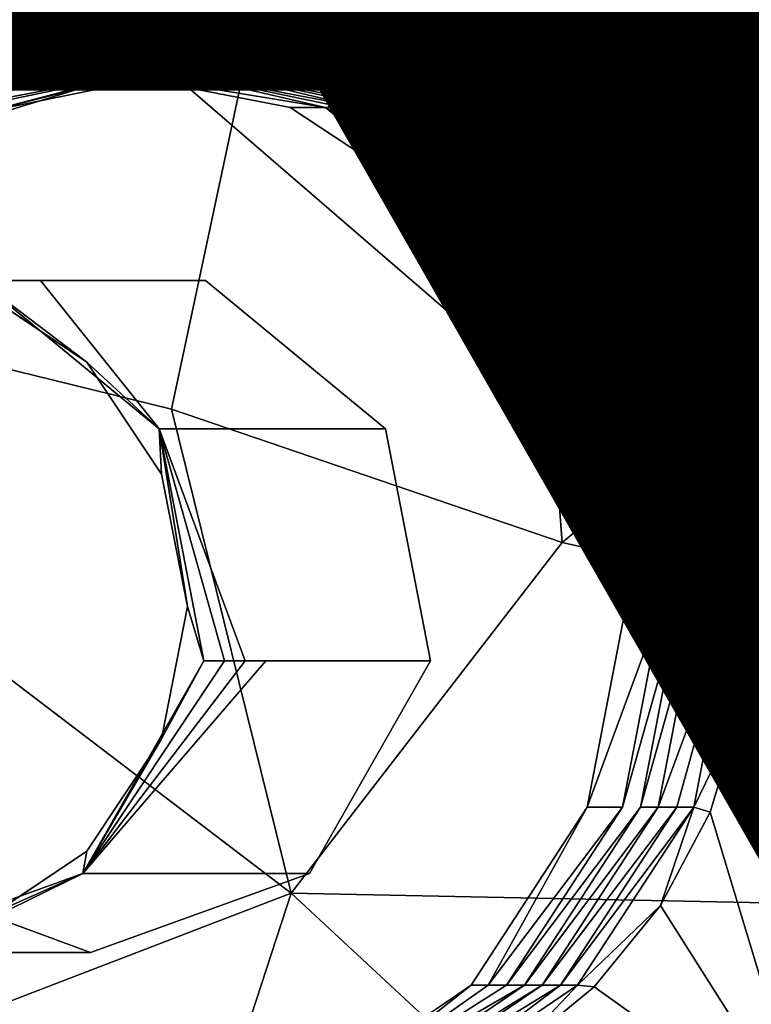
# Model space of a CAD drawing. Units: inches. Extents: x -15.2 to 13.7, y -15 to 15.
# Drawn here: x -2 to -1.6, y 3.7 to 4.2 of the extents above; entities that cross this region are included whole.
import ezdxf

# ---------------------------------------------------------------- set-up
doc = ezdxf.new("R2010")
doc.units = ezdxf.units.IN
doc.header["$MEASUREMENT"] = 0
for name, color, linetype in [('SEAT-BASESUPPORT', 5, 'Continuous'), ('SEAT-FABRIC', 5, 'Continuous'), ('SEAT-PROD_NO', 7, 'Continuous')]:
    doc.layers.add(name, color=color, linetype=linetype)
doc.styles.get("Standard").update_dxf_attribs({"font": 'arial.ttf'})

msp = doc.modelspace()

# ---------------------------------------------------------------- linework, layer by layer
at = {"layer": 'SEAT-BASESUPPORT'}
for points, invisible_edges in [([(-1.91595, 6.64426, 8.78195), (-1.83754, 6.65315, 8.78929), (-1.85331, 4.18295, 8.78782)], 14), ([(-1.75916, 5.65216, 8.79663), (-1.85331, 4.18295, 8.78782), (-1.83754, 6.65315, 8.78929)], 15), ([(-1.99436, 6.63536, 8.77461), (-1.91595, 6.64426, 8.78195), (-1.85331, 4.18295, 8.78782)], 14), ([(-1.85331, 4.18295, 8.78782), (-1.99435, 5.65216, 8.77461), (-1.99436, 6.63536, 8.77461)], 15), ([(-1.99435, 4.62449, 8.77461), (-2.01186, 4.16724, 8.77297), (-2.07274, 5.65216, 8.76726)], 15), ([(-1.85331, 4.18295, 8.78782), (-1.99435, 4.62449, 8.77461), (-1.99435, 5.65216, 8.77461)], 15), ([(-1.68076, 4.62449, 8.80398), (-1.85331, 4.18295, 8.78782), (-1.75916, 5.65216, 8.79663)], 15), ([(-1.73025, 4.25558, 10.85235), (-1.79296, 4.67734, 10.84648), (-2.02999, 4.07633, 10.82428)], 15), ([(-1.79296, 4.67734, 10.84648), (-1.98112, 4.35291, 10.82886), (-2.02999, 4.07633, 10.82428)], 15), ([(-1.60236, 4.67454, 8.81132), (-1.67872, 4.06585, 8.80417), (-1.68076, 4.62449, 8.80398)], 2), ([(-1.60236, 4.67454, 8.81132), (-1.60236, 3.63903, 8.81132), (-1.63242, 3.9128, 8.8085)], 1), ([(-2.01186, 4.16724, 8.77297), (-1.99435, 4.62449, 8.77461), (-1.96037, 4.18294, 8.77779)], 3), ([(-1.99435, 4.62449, 8.77461), (-1.85331, 4.18295, 8.78782), (-1.90682, 4.18824, 8.7828)], 13), ([(-1.90682, 4.18824, 8.7828), (-1.96037, 4.18294, 8.77779), (-1.99435, 4.62449, 8.77461)], 14), ([(-1.85331, 4.18295, 8.78782), (-1.68076, 4.62449, 8.80398), (-1.80185, 4.16728, 8.79263)], 3), ([(-1.75443, 4.14183, 8.79708), (-1.80185, 4.16728, 8.79263), (-1.68076, 4.62449, 8.80398)], 14), ([(-1.71285, 4.10759, 8.80097), (-1.75443, 4.14183, 8.79708), (-1.68076, 4.62449, 8.80398)], 14), ([(-1.67872, 4.06585, 8.80417), (-1.71285, 4.10759, 8.80097), (-1.68076, 4.62449, 8.80398)], 14), ([(-1.98112, 4.35291, 10.82886), (-2.10655, 4.45024, 10.81711), (-2.10655, 4.15826, 10.81711)], 15), ([(-2.02999, 4.07633, 10.82428), (-1.98112, 4.35291, 10.82886), (-2.10655, 4.15826, 10.81711)], 15), ([(-1.60481, 3.9636, 10.8641), (-1.60481, 4.28803, 10.8641), (-1.73025, 4.25558, 10.85235)], 15), ([(-1.73025, 4.25558, 10.85235), (-2.02999, 4.07633, 10.82428), (-1.85568, 4.02848, 10.8406)], 15), ([(-1.73025, 4.25558, 10.85235), (-1.85568, 3.89871, 10.8406), (-1.85568, 3.76894, 10.8406)], 15), ([(-1.73025, 3.60673, 10.85235), (-1.73025, 4.25558, 10.85235), (-1.85568, 3.76894, 10.8406)], 15), ([(-1.73025, 4.25558, 10.85235), (-1.85568, 4.02848, 10.8406), (-1.85568, 3.89871, 10.8406)], 15), ([(-1.60481, 3.9636, 10.8641), (-1.73025, 4.25558, 10.85235), (-1.73025, 3.60673, 10.85235)], 15), ([(-2.07821, 4.16626, 9.45612), (-1.97084, 4.18824, 9.46618), (-2.02998, 4.07956, 9.46064)], 14), ([(-1.93634, 4.18824, 9.09805), (-1.97084, 4.18824, 9.46618), (-2.05083, 4.16626, 9.1639)], 1), ([(-1.912, 4.07967, 9.47169), (-2.02998, 4.07956, 9.46064), (-1.97084, 4.18824, 9.46618)], 14), ([(-1.85036, 4.16835, 9.28236), (-1.97084, 4.18824, 9.46618), (-1.93634, 4.18824, 9.09805)], 2), ([(-1.97084, 4.18824, 9.46618), (-1.86849, 4.16835, 9.47577), (-1.912, 4.07967, 9.47169)], 14), ([(-1.86849, 4.16835, 9.47577), (-1.77781, 4.10851, 9.48426), (-1.912, 4.07967, 9.47169)], 14), ([(-1.75043, 4.10851, 9.19205), (-1.75968, 4.10851, 9.29085), (-1.8411, 4.16835, 9.18355)], 1), ([(-1.74138, 4.10851, 9.09553), (-1.75043, 4.10851, 9.19205), (-1.83206, 4.16835, 9.08704)], 1), ([(-1.73192, 4.10851, 8.99451), (-1.74138, 4.10851, 9.09553), (-1.8226, 4.16835, 8.98601)], 1), ([(-1.81958, 4.0038, 9.48035), (-1.912, 4.07967, 9.47169), (-1.77781, 4.10851, 9.48426)], 14), ([(-1.77781, 4.10851, 9.48426), (-1.71833, 4.02049, 9.48984), (-1.81958, 4.0038, 9.48035)], 14), ([(-1.70021, 4.02049, 9.29642), (-1.75968, 4.10851, 9.29085), (-1.75043, 4.10851, 9.19205)], 2), ([(-1.69095, 4.02049, 9.19762), (-1.75043, 4.10851, 9.19205), (-1.74138, 4.10851, 9.09553)], 2), ([(-1.68191, 4.02049, 9.10111), (-1.69095, 4.02049, 9.19762), (-1.74138, 4.10851, 9.09553)], 1), ([(-1.68191, 4.02049, 9.10111), (-1.74138, 4.10851, 9.09553), (-1.73192, 4.10851, 8.99451)], 2), ([(-2.11442, 4.07956, 10.36183), (-1.99644, 4.07967, 10.37288), (-2.02811, 4.07967, 10.71083)], 1), ([(-2.11442, 4.07956, 10.36183), (-2.10387, 4.07956, 10.24918), (-1.99644, 4.07967, 10.37288)], 14), ([(-2.10387, 4.07956, 10.24918), (-1.98589, 4.07967, 10.26023), (-1.99644, 4.07967, 10.37288)], 13), ([(-2.10387, 4.07956, 10.24918), (-2.09331, 4.07956, 10.13653), (-1.98589, 4.07967, 10.26023)], 14), ([(-2.09331, 4.07956, 10.13653), (-1.97533, 4.07967, 10.14758), (-1.98589, 4.07967, 10.26023)], 13), ([(-2.09331, 4.07956, 10.13653), (-2.08276, 4.07956, 10.02388), (-1.97533, 4.07967, 10.14758)], 14), ([(-2.08276, 4.07956, 10.02388), (-2.07171, 4.07956, 9.90592), (-1.96478, 4.07967, 10.03493)], 14), ([(-2.08276, 4.07956, 10.02388), (-1.96478, 4.07967, 10.03493), (-1.97533, 4.07967, 10.14758)], 13), ([(-2.07171, 4.07956, 9.90592), (-2.02998, 4.07956, 9.46064), (-1.94367, 4.07967, 9.80964)], 14), ([(-2.07171, 4.07956, 9.90592), (-1.94367, 4.07967, 9.80964), (-1.95422, 4.07967, 9.92229)], 13), ([(-2.07171, 4.07956, 9.90592), (-1.95422, 4.07967, 9.92229), (-1.96478, 4.07967, 10.03493)], 13), ([(-1.85568, 4.02848, 10.8406), (-2.02999, 4.07633, 10.82428), (-1.97277, 4.03792, 10.82964)], 13), ([(-2.02998, 4.07956, 9.46064), (-1.93311, 4.07967, 9.69699), (-1.94367, 4.07967, 9.80964)], 13), ([(-2.02998, 4.07956, 9.46064), (-1.92256, 4.07967, 9.58434), (-1.93311, 4.07967, 9.69699)], 13), ([(-1.912, 4.07967, 9.47169), (-1.92256, 4.07967, 9.58434), (-2.02998, 4.07956, 9.46064)], 2), ([(-1.99644, 4.07967, 10.37288), (-1.98589, 4.07967, 10.26023), (-1.90402, 4.0038, 10.38154)], 14), ([(-1.99644, 4.07967, 10.37288), (-1.90402, 4.0038, 10.38154), (-1.93569, 4.0038, 10.71949)], 1), ([(-1.98589, 4.07967, 10.26023), (-1.89347, 4.0038, 10.26889), (-1.90402, 4.0038, 10.38154)], 13), ([(-1.98589, 4.07967, 10.26023), (-1.97533, 4.07967, 10.14758), (-1.89347, 4.0038, 10.26889)], 14), ([(-1.97533, 4.07967, 10.14758), (-1.88291, 4.0038, 10.15624), (-1.89347, 4.0038, 10.26889)], 13), ([(-1.97533, 4.07967, 10.14758), (-1.96478, 4.07967, 10.03493), (-1.88291, 4.0038, 10.15624)], 14), ([(-1.96478, 4.07967, 10.03493), (-1.87236, 4.0038, 10.04359), (-1.88291, 4.0038, 10.15624)], 13), ([(-1.96478, 4.07967, 10.03493), (-1.95422, 4.07967, 9.92229), (-1.87236, 4.0038, 10.04359)], 14), ([(-1.95422, 4.07967, 9.92229), (-1.8618, 4.0038, 9.93095), (-1.87236, 4.0038, 10.04359)], 13), ([(-1.95422, 4.07967, 9.92229), (-1.94367, 4.07967, 9.80964), (-1.8618, 4.0038, 9.93095)], 14), ([(-1.94367, 4.07967, 9.80964), (-1.93311, 4.07967, 9.69699), (-1.85125, 4.0038, 9.8183)], 14), ([(-1.94367, 4.07967, 9.80964), (-1.85125, 4.0038, 9.8183), (-1.8618, 4.0038, 9.93095)], 13), ([(-1.93311, 4.07967, 9.69699), (-1.84069, 4.0038, 9.70565), (-1.85125, 4.0038, 9.8183)], 13), ([(-1.93311, 4.07967, 9.69699), (-1.92256, 4.07967, 9.58434), (-1.84069, 4.0038, 9.70565)], 14), ([(-1.81958, 4.0038, 9.48035), (-1.92256, 4.07967, 9.58434), (-1.912, 4.07967, 9.47169)], 1), ([(-1.92256, 4.07967, 9.58434), (-1.83014, 4.0038, 9.593), (-1.84069, 4.0038, 9.70565)], 13), ([(-1.92256, 4.07967, 9.58434), (-1.81958, 4.0038, 9.48035), (-1.83014, 4.0038, 9.593)], 13), ([(-1.97277, 4.03792, 10.82964), (-1.93453, 3.98044, 10.83322), (-1.85568, 4.02848, 10.8406)], 14), ([(-1.85568, 3.89871, 10.8406), (-1.85568, 4.02848, 10.8406), (-1.93453, 3.98044, 10.83322)], 15), ([(-1.71833, 4.02049, 9.48984), (-1.69645, 3.91265, 9.49189), (-1.81958, 4.0038, 9.48035)], 14), ([(-1.66907, 3.91265, 9.19967), (-1.69095, 4.02049, 9.19762), (-1.68191, 4.02049, 9.10111)], 2), ([(-1.66002, 3.91265, 9.10316), (-1.66907, 3.91265, 9.19967), (-1.68191, 4.02049, 9.10111)], 1), ([(-1.93569, 4.0038, 10.71949), (-1.90402, 4.0038, 10.38154), (-1.89162, 3.8849, 10.49634)], 2), ([(-1.90402, 4.0038, 10.38154), (-1.88106, 3.8849, 10.38369), (-1.89162, 3.8849, 10.49634)], 13), ([(-1.90402, 4.0038, 10.38154), (-1.89347, 4.0038, 10.26889), (-1.88106, 3.8849, 10.38369)], 14), ([(-1.89347, 4.0038, 10.26889), (-1.88291, 4.0038, 10.15624), (-1.87051, 3.8849, 10.27104)], 14), ([(-1.89347, 4.0038, 10.26889), (-1.87051, 3.8849, 10.27104), (-1.88106, 3.8849, 10.38369)], 13), ([(-1.88291, 4.0038, 10.15624), (-1.87236, 4.0038, 10.04359), (-1.85995, 3.8849, 10.15839)], 14), ([(-1.88291, 4.0038, 10.15624), (-1.85995, 3.8849, 10.15839), (-1.87051, 3.8849, 10.27104)], 13), ([(-1.87236, 4.0038, 10.04359), (-1.8618, 4.0038, 9.93095), (-1.8494, 3.8849, 10.04575)], 14), ([(-1.87236, 4.0038, 10.04359), (-1.8494, 3.8849, 10.04575), (-1.85995, 3.8849, 10.15839)], 13), ([(-1.8618, 4.0038, 9.93095), (-1.83884, 3.8849, 9.9331), (-1.8494, 3.8849, 10.04575)], 13), ([(-1.8618, 4.0038, 9.93095), (-1.85125, 4.0038, 9.8183), (-1.83884, 3.8849, 9.9331)], 14), ([(-1.85125, 4.0038, 9.8183), (-1.84069, 4.0038, 9.70565), (-1.82829, 3.8849, 9.82045)], 14), ([(-1.85125, 4.0038, 9.8183), (-1.82829, 3.8849, 9.82045), (-1.83884, 3.8849, 9.9331)], 13), ([(-1.84069, 4.0038, 9.70565), (-1.81773, 3.8849, 9.7078), (-1.82829, 3.8849, 9.82045)], 13), ([(-1.84069, 4.0038, 9.70565), (-1.83014, 4.0038, 9.593), (-1.81773, 3.8849, 9.7078)], 14), ([(-1.83014, 4.0038, 9.593), (-1.80718, 3.8849, 9.59515), (-1.81773, 3.8849, 9.7078)], 13), ([(-1.83014, 4.0038, 9.593), (-1.81958, 4.0038, 9.48035), (-1.80718, 3.8849, 9.59515)], 14), ([(-1.79662, 3.8849, 9.4825), (-1.81958, 4.0038, 9.48035), (-1.69645, 3.91265, 9.49189)], 14), ([(-1.79662, 3.8849, 9.4825), (-1.80718, 3.8849, 9.59515), (-1.81958, 4.0038, 9.48035)], 2), ([(-1.93453, 3.98044, 10.83322), (-1.9211, 3.91264, 10.83448), (-1.85568, 3.89871, 10.8406)], 14), ([(-1.60481, 3.63917, 10.8641), (-1.60481, 3.9636, 10.8641), (-1.73025, 3.60673, 10.85235)], 15), ([(-1.9211, 3.91264, 10.83448), (-1.93451, 3.84489, 10.83322), (-1.85568, 3.89871, 10.8406)], 14), ([(-1.69645, 3.91265, 9.49189), (-1.71625, 3.80985, 9.49003), (-1.79662, 3.8849, 9.4825)], 14), ([(-1.68887, 3.80985, 9.19781), (-1.69813, 3.80985, 9.29662), (-1.66907, 3.91265, 9.19967)], 1), ([(-1.68887, 3.80985, 9.19781), (-1.66907, 3.91265, 9.19967), (-1.66002, 3.91265, 9.10316)], 2), ([(-1.85568, 3.76894, 10.8406), (-1.85568, 3.89871, 10.8406), (-1.93451, 3.84489, 10.83322)], 15), ([(-1.88106, 3.8849, 10.38369), (-1.93604, 3.7759, 10.3022), (-1.9748, 3.7759, 10.71582)], 1), ([(-1.85995, 3.8849, 10.15839), (-1.92202, 3.7759, 10.15258), (-1.93604, 3.7759, 10.3022)], 13), ([(-1.87051, 3.8849, 10.27104), (-1.85995, 3.8849, 10.15839), (-1.93604, 3.7759, 10.3022)], 14), ([(-1.88106, 3.8849, 10.38369), (-1.87051, 3.8849, 10.27104), (-1.93604, 3.7759, 10.3022)], 14), ([(-1.8494, 3.8849, 10.04575), (-1.91147, 3.7759, 10.03993), (-1.92202, 3.7759, 10.15258)], 13), ([(-1.85995, 3.8849, 10.15839), (-1.8494, 3.8849, 10.04575), (-1.92202, 3.7759, 10.15258)], 14), ([(-1.8494, 3.8849, 10.04575), (-1.83884, 3.8849, 9.9331), (-1.91147, 3.7759, 10.03993)], 14), ([(-1.83884, 3.8849, 9.9331), (-1.90091, 3.7759, 9.92728), (-1.91147, 3.7759, 10.03993)], 13), ([(-1.82829, 3.8849, 9.82045), (-1.89036, 3.7759, 9.81463), (-1.90091, 3.7759, 9.92728)], 13), ([(-1.83884, 3.8849, 9.9331), (-1.82829, 3.8849, 9.82045), (-1.90091, 3.7759, 9.92728)], 14), ([(-1.81773, 3.8849, 9.7078), (-1.8798, 3.7759, 9.70198), (-1.89036, 3.7759, 9.81463)], 13), ([(-1.82829, 3.8849, 9.82045), (-1.81773, 3.8849, 9.7078), (-1.89036, 3.7759, 9.81463)], 14), ([(-1.81773, 3.8849, 9.7078), (-1.80718, 3.8849, 9.59515), (-1.8798, 3.7759, 9.70198)], 14), ([(-1.80718, 3.8849, 9.59515), (-1.86925, 3.7759, 9.58933), (-1.8798, 3.7759, 9.70198)], 13), ([(-1.80718, 3.8849, 9.59515), (-1.79662, 3.8849, 9.4825), (-1.86925, 3.7759, 9.58933)], 14), ([(-1.85869, 3.7759, 9.47669), (-1.86925, 3.7759, 9.58933), (-1.79662, 3.8849, 9.4825)], 2), ([(-1.85869, 3.7759, 9.47669), (-1.79662, 3.8849, 9.4825), (-1.77583, 3.71877, 9.48445)], 14), ([(-1.71625, 3.80985, 9.49003), (-1.77583, 3.71877, 9.48445), (-1.79662, 3.8849, 9.4825)], 14), ([(-1.93451, 3.84489, 10.83322), (-1.97269, 3.78745, 10.82964), (-1.85568, 3.76894, 10.8406)], 14), ([(-1.7577, 3.71877, 9.29104), (-1.69813, 3.80985, 9.29662), (-1.68887, 3.80985, 9.19781)], 2), ([(-1.97269, 3.78745, 10.82964), (-2.02995, 3.74899, 10.82428), (-1.9804, 3.59421, 10.82892)], 14), ([(-1.85568, 3.76894, 10.8406), (-1.97269, 3.78745, 10.82964), (-1.9804, 3.59421, 10.82892)], 15), ([(-2.0025, 3.73548, 9.80412), (-2.11594, 3.77698, 9.7935), (-2.12649, 3.77698, 9.90614)], 13), ([(-2.01306, 3.73548, 9.91677), (-2.0025, 3.73548, 9.80412), (-2.12649, 3.77698, 9.90614)], 14), ([(-2.0025, 3.73548, 9.80412), (-1.99195, 3.73548, 9.69148), (-2.11594, 3.77698, 9.7935)], 14), ([(-1.99195, 3.73548, 9.69148), (-2.10538, 3.77698, 9.68085), (-2.11594, 3.77698, 9.7935)], 13), ([(-1.97084, 3.73548, 9.46618), (-2.09483, 3.77698, 9.5682), (-2.10538, 3.77698, 9.68085)], 13), ([(-1.99195, 3.73548, 9.69148), (-1.97084, 3.73548, 9.46618), (-2.10538, 3.77698, 9.68085)], 14), ([(-1.97084, 3.73548, 9.46618), (-2.08427, 3.77698, 9.45555), (-2.09483, 3.77698, 9.5682)], 12), ([(-2.08427, 3.77698, 9.45555), (-1.97084, 3.73548, 9.46618), (-2.07319, 3.65695, 9.45659)], 14), ([(-1.9748, 3.7759, 10.71582), (-1.93604, 3.7759, 10.3022), (-2.06583, 3.73548, 10.48002)], 2), ([(-1.93604, 3.7759, 10.3022), (-2.05528, 3.73548, 10.36737), (-2.06583, 3.73548, 10.48002)], 13), ([(-1.93604, 3.7759, 10.3022), (-2.04472, 3.73548, 10.25472), (-2.05528, 3.73548, 10.36737)], 13), ([(-1.93604, 3.7759, 10.3022), (-1.92202, 3.7759, 10.15258), (-2.04472, 3.73548, 10.25472)], 14), ([(-1.92202, 3.7759, 10.15258), (-2.03417, 3.73548, 10.14207), (-2.04472, 3.73548, 10.25472)], 13), ([(-1.91147, 3.7759, 10.03993), (-2.02361, 3.73548, 10.02942), (-2.03417, 3.73548, 10.14207)], 13), ([(-1.92202, 3.7759, 10.15258), (-1.91147, 3.7759, 10.03993), (-2.03417, 3.73548, 10.14207)], 14), ([(-1.90091, 3.7759, 9.92728), (-2.01306, 3.73548, 9.91677), (-2.02361, 3.73548, 10.02942)], 13), ([(-1.91147, 3.7759, 10.03993), (-1.90091, 3.7759, 9.92728), (-2.02361, 3.73548, 10.02942)], 14), ([(-1.90091, 3.7759, 9.92728), (-1.89036, 3.7759, 9.81463), (-2.01306, 3.73548, 9.91677)], 14), ([(-1.89036, 3.7759, 9.81463), (-2.0025, 3.73548, 9.80412), (-2.01306, 3.73548, 9.91677)], 13), ([(-1.89036, 3.7759, 9.81463), (-1.8798, 3.7759, 9.70198), (-2.0025, 3.73548, 9.80412)], 14), ([(-1.8798, 3.7759, 9.70198), (-1.99195, 3.73548, 9.69148), (-2.0025, 3.73548, 9.80412)], 13), ([(-1.8798, 3.7759, 9.70198), (-1.86925, 3.7759, 9.58933), (-1.99195, 3.73548, 9.69148)], 14), ([(-1.86925, 3.7759, 9.58933), (-1.97084, 3.73548, 9.46618), (-1.99195, 3.73548, 9.69148)], 13), ([(-1.97084, 3.73548, 9.46618), (-1.85869, 3.7759, 9.47669), (-1.86346, 3.65903, 9.47624)], 14), ([(-1.86925, 3.7759, 9.58933), (-1.85869, 3.7759, 9.47669), (-1.97084, 3.73548, 9.46618)], 12), ([(-1.77583, 3.71877, 9.48445), (-1.86346, 3.65903, 9.47624), (-1.85869, 3.7759, 9.47669)], 14), ([(-1.73025, 3.60673, 10.85235), (-1.85568, 3.76894, 10.8406), (-1.9804, 3.59421, 10.82892)], 15), ([(-2.10655, 3.64155, 10.81711), (-1.9804, 3.59421, 10.82892), (-2.02995, 3.74899, 10.82428)], 15), ([(-1.97084, 3.63706, 9.46618), (-2.07319, 3.65695, 9.45659), (-1.97084, 3.73548, 9.46618)], 14), ([(-1.86346, 3.65903, 9.47624), (-1.97084, 3.63706, 9.46618), (-1.97084, 3.73548, 9.46618)], 14)]:
    msp.add_3dface(points, dxfattribs=dict(at, invisible_edges=invisible_edges))
for points in [[(-1.65335, 4.01823, 8.80654), (-1.67872, 4.06585, 8.80417), (-1.60236, 4.67454, 8.81132)], [(-1.63772, 3.96655, 8.80801), (-1.65335, 4.01823, 8.80654), (-1.60236, 4.67454, 8.81132)], [(-1.63242, 3.9128, 8.8085), (-1.63772, 3.96655, 8.80801), (-1.60236, 4.67454, 8.81132)], [(-1.97084, 4.18824, 9.46618), (-2.07821, 4.16626, 9.45612), (-2.06009, 4.16626, 9.2627)], [(-1.97084, 4.18824, 9.46618), (-2.06009, 4.16626, 9.2627), (-2.05083, 4.16626, 9.1639)], [(-1.93634, 4.18824, 9.09805), (-2.05083, 4.16626, 9.1639), (-2.04179, 4.16626, 9.06739)], [(-1.93634, 4.18824, 9.09805), (-2.04179, 4.16626, 9.06739), (-2.0236, 4.16626, 8.8732)], [(-1.91622, 4.18824, 8.88326), (-2.0236, 4.16626, 8.8732), (-1.96037, 4.18294, 8.77779)], [(-1.91622, 4.18824, 8.88326), (-1.93634, 4.18824, 9.09805), (-2.0236, 4.16626, 8.8732)], [(-1.85036, 4.16835, 9.28236), (-1.86849, 4.16835, 9.47577), (-1.97084, 4.18824, 9.46618)], [(-1.96037, 4.18294, 8.77779), (-1.90682, 4.18824, 8.7828), (-1.91622, 4.18824, 8.88326)], [(-1.83206, 4.16835, 9.08704), (-1.8411, 4.16835, 9.18355), (-1.93634, 4.18824, 9.09805)], [(-1.8411, 4.16835, 9.18355), (-1.85036, 4.16835, 9.28236), (-1.93634, 4.18824, 9.09805)], [(-1.83206, 4.16835, 9.08704), (-1.93634, 4.18824, 9.09805), (-1.91622, 4.18824, 8.88326)], [(-1.90682, 4.18824, 8.7828), (-1.85331, 4.18295, 8.78782), (-1.91622, 4.18824, 8.88326)], [(-1.81387, 4.16835, 8.89285), (-1.91622, 4.18824, 8.88326), (-1.85331, 4.18295, 8.78782)], [(-1.8226, 4.16835, 8.98601), (-1.83206, 4.16835, 9.08704), (-1.91622, 4.18824, 8.88326)], [(-1.81387, 4.16835, 8.89285), (-1.8226, 4.16835, 8.98601), (-1.91622, 4.18824, 8.88326)], [(-2.01186, 4.16724, 8.77297), (-1.96037, 4.18294, 8.77779), (-2.0236, 4.16626, 8.8732)], [(-1.85331, 4.18295, 8.78782), (-1.80185, 4.16728, 8.79263), (-1.81387, 4.16835, 8.89285)], [(-1.77781, 4.10851, 9.48426), (-1.86849, 4.16835, 9.47577), (-1.85036, 4.16835, 9.28236)], [(-1.75968, 4.10851, 9.29085), (-1.85036, 4.16835, 9.28236), (-1.8411, 4.16835, 9.18355)], [(-1.75968, 4.10851, 9.29085), (-1.77781, 4.10851, 9.48426), (-1.85036, 4.16835, 9.28236)], [(-1.75043, 4.10851, 9.19205), (-1.8411, 4.16835, 9.18355), (-1.83206, 4.16835, 9.08704)], [(-1.74138, 4.10851, 9.09553), (-1.83206, 4.16835, 9.08704), (-1.8226, 4.16835, 8.98601)], [(-1.73192, 4.10851, 8.99451), (-1.8226, 4.16835, 8.98601), (-1.81387, 4.16835, 8.89285)], [(-1.72319, 4.10851, 8.90135), (-1.81387, 4.16835, 8.89285), (-1.75443, 4.14183, 8.79708)], [(-1.80185, 4.16728, 8.79263), (-1.75443, 4.14183, 8.79708), (-1.81387, 4.16835, 8.89285)], [(-1.72319, 4.10851, 8.90135), (-1.73192, 4.10851, 8.99451), (-1.81387, 4.16835, 8.89285)], [(-1.75443, 4.14183, 8.79708), (-1.71285, 4.10759, 8.80097), (-1.72319, 4.10851, 8.90135)], [(-1.70953, 4.02049, 9.39587), (-1.77781, 4.10851, 9.48426), (-1.75968, 4.10851, 9.29085)], [(-1.77781, 4.10851, 9.48426), (-1.70953, 4.02049, 9.39587), (-1.71833, 4.02049, 9.48984)], [(-1.70021, 4.02049, 9.29642), (-1.70953, 4.02049, 9.39587), (-1.75968, 4.10851, 9.29085)], [(-1.69095, 4.02049, 9.19762), (-1.70021, 4.02049, 9.29642), (-1.75043, 4.10851, 9.19205)], [(-1.67244, 4.02049, 9.00008), (-1.68191, 4.02049, 9.10111), (-1.73192, 4.10851, 8.99451)], [(-1.67244, 4.02049, 9.00008), (-1.73192, 4.10851, 8.99451), (-1.72319, 4.10851, 8.90135)], [(-1.66371, 4.02049, 8.90692), (-1.72319, 4.10851, 8.90135), (-1.67872, 4.06585, 8.80417)], [(-1.71285, 4.10759, 8.80097), (-1.67872, 4.06585, 8.80417), (-1.72319, 4.10851, 8.90135)], [(-1.66371, 4.02049, 8.90692), (-1.67244, 4.02049, 9.00008), (-1.72319, 4.10851, 8.90135)], [(-2.02999, 4.07633, 10.82428), (-2.02811, 4.07967, 10.71083), (-1.97277, 4.03792, 10.82964)], [(-1.93569, 4.0038, 10.71949), (-1.97277, 4.03792, 10.82964), (-2.02811, 4.07967, 10.71083)], [(-2.02811, 4.07967, 10.71083), (-1.99644, 4.07967, 10.37288), (-1.93569, 4.0038, 10.71949)], [(-1.67872, 4.06585, 8.80417), (-1.65335, 4.01823, 8.80654), (-1.66371, 4.02049, 8.90692)], [(-1.97277, 4.03792, 10.82964), (-1.93569, 4.0038, 10.71949), (-1.93453, 3.98044, 10.83322)], [(-1.70953, 4.02049, 9.39587), (-1.69645, 3.91265, 9.49189), (-1.71833, 4.02049, 9.48984)], [(-1.69645, 3.91265, 9.49189), (-1.70953, 4.02049, 9.39587), (-1.70021, 4.02049, 9.29642)], [(-1.67833, 3.91265, 9.29848), (-1.70021, 4.02049, 9.29642), (-1.69095, 4.02049, 9.19762)], [(-1.67833, 3.91265, 9.29848), (-1.69645, 3.91265, 9.49189), (-1.70021, 4.02049, 9.29642)], [(-1.66907, 3.91265, 9.19967), (-1.67833, 3.91265, 9.29848), (-1.69095, 4.02049, 9.19762)], [(-1.66002, 3.91265, 9.10316), (-1.68191, 4.02049, 9.10111), (-1.67244, 4.02049, 9.00008)], [(-1.64183, 3.91265, 8.90897), (-1.66002, 3.91265, 9.10316), (-1.67244, 4.02049, 9.00008)], [(-1.64183, 3.91265, 8.90897), (-1.67244, 4.02049, 9.00008), (-1.66371, 4.02049, 8.90692)], [(-1.64183, 3.91265, 8.90897), (-1.66371, 4.02049, 8.90692), (-1.63772, 3.96655, 8.80801)], [(-1.65335, 4.01823, 8.80654), (-1.63772, 3.96655, 8.80801), (-1.66371, 4.02049, 8.90692)], [(-1.93453, 3.98044, 10.83322), (-1.93569, 4.0038, 10.71949), (-1.9211, 3.91264, 10.83448)], [(-1.91273, 3.8849, 10.72164), (-1.9211, 3.91264, 10.83448), (-1.93569, 4.0038, 10.71949)], [(-1.93569, 4.0038, 10.71949), (-1.89162, 3.8849, 10.49634), (-1.90217, 3.8849, 10.60899)], [(-1.93569, 4.0038, 10.71949), (-1.90217, 3.8849, 10.60899), (-1.91273, 3.8849, 10.72164)], [(-1.63772, 3.96655, 8.80801), (-1.63242, 3.9128, 8.8085), (-1.64183, 3.91265, 8.90897)], [(-1.9211, 3.91264, 10.83448), (-1.91273, 3.8849, 10.72164), (-1.93451, 3.84489, 10.83322)], [(-1.69813, 3.80985, 9.29662), (-1.71625, 3.80985, 9.49003), (-1.67833, 3.91265, 9.29848)], [(-1.71625, 3.80985, 9.49003), (-1.69645, 3.91265, 9.49189), (-1.67833, 3.91265, 9.29848)], [(-1.69813, 3.80985, 9.29662), (-1.67833, 3.91265, 9.29848), (-1.66907, 3.91265, 9.19967)], [(-1.67983, 3.80985, 9.1013), (-1.68887, 3.80985, 9.19781), (-1.66002, 3.91265, 9.10316)], [(-1.67036, 3.80985, 9.00028), (-1.67983, 3.80985, 9.1013), (-1.64183, 3.91265, 8.90897)], [(-1.67983, 3.80985, 9.1013), (-1.66002, 3.91265, 9.10316), (-1.64183, 3.91265, 8.90897)], [(-1.66163, 3.80985, 8.90712), (-1.67036, 3.80985, 9.00028), (-1.64183, 3.91265, 8.90897)], [(-1.66163, 3.80985, 8.90712), (-1.64183, 3.91265, 8.90897), (-1.63766, 3.85901, 8.80801)], [(-1.63242, 3.9128, 8.8085), (-1.63766, 3.85901, 8.80801), (-1.64183, 3.91265, 8.90897)], [(-1.63766, 3.85901, 8.80801), (-1.63242, 3.9128, 8.8085), (-1.60236, 3.63903, 8.81132)], [(-1.89162, 3.8849, 10.49634), (-1.88106, 3.8849, 10.38369), (-1.9748, 3.7759, 10.71582)], [(-1.9748, 3.7759, 10.71582), (-1.93451, 3.84489, 10.83322), (-1.91273, 3.8849, 10.72164)], [(-1.90217, 3.8849, 10.60899), (-1.89162, 3.8849, 10.49634), (-1.9748, 3.7759, 10.71582)], [(-1.91273, 3.8849, 10.72164), (-1.90217, 3.8849, 10.60899), (-1.9748, 3.7759, 10.71582)], [(-1.63766, 3.85901, 8.80801), (-1.65326, 3.80728, 8.80655), (-1.66163, 3.80985, 8.90712)], [(-1.65326, 3.80728, 8.80655), (-1.63766, 3.85901, 8.80801), (-1.60236, 3.63903, 8.81132)], [(-1.93451, 3.84489, 10.83322), (-1.9748, 3.7759, 10.71582), (-1.97269, 3.78745, 10.82964)], [(-1.77583, 3.71877, 9.48445), (-1.71625, 3.80985, 9.49003), (-1.76702, 3.71877, 9.39048)], [(-1.76702, 3.71877, 9.39048), (-1.71625, 3.80985, 9.49003), (-1.69813, 3.80985, 9.29662)], [(-1.7577, 3.71877, 9.29104), (-1.76702, 3.71877, 9.39048), (-1.69813, 3.80985, 9.29662)], [(-1.74845, 3.71877, 9.19223), (-1.7577, 3.71877, 9.29104), (-1.68887, 3.80985, 9.19781)], [(-1.7394, 3.71877, 9.09572), (-1.74845, 3.71877, 9.19223), (-1.67983, 3.80985, 9.1013)], [(-1.74845, 3.71877, 9.19223), (-1.68887, 3.80985, 9.19781), (-1.67983, 3.80985, 9.1013)], [(-1.7394, 3.71877, 9.09572), (-1.67983, 3.80985, 9.1013), (-1.67036, 3.80985, 9.00028)], [(-1.72994, 3.71877, 8.9947), (-1.7394, 3.71877, 9.09572), (-1.67036, 3.80985, 9.00028)], [(-1.72121, 3.71877, 8.90154), (-1.72994, 3.71877, 8.9947), (-1.66163, 3.80985, 8.90712)], [(-1.72994, 3.71877, 8.9947), (-1.67036, 3.80985, 9.00028), (-1.66163, 3.80985, 8.90712)], [(-1.72121, 3.71877, 8.90154), (-1.66163, 3.80985, 8.90712), (-1.67861, 3.75961, 8.80418)], [(-1.65326, 3.80728, 8.80655), (-1.67861, 3.75961, 8.80418), (-1.66163, 3.80985, 8.90712)], [(-1.67861, 3.75961, 8.80418), (-1.65326, 3.80728, 8.80655), (-1.60236, 3.63903, 8.81132)], [(-1.97269, 3.78745, 10.82964), (-1.9748, 3.7759, 10.71582), (-2.02995, 3.74899, 10.82428)], [(-2.08694, 3.73548, 10.70532), (-2.02995, 3.74899, 10.82428), (-1.9748, 3.7759, 10.71582)], [(-1.9748, 3.7759, 10.71582), (-2.06583, 3.73548, 10.48002), (-2.08694, 3.73548, 10.70532)], [(-1.67861, 3.75961, 8.80418), (-1.71274, 3.71782, 8.80098), (-1.72121, 3.71877, 8.90154)], [(-1.71274, 3.71782, 8.80098), (-1.67861, 3.75961, 8.80418), (-1.60236, 3.63903, 8.81132)], [(-1.86346, 3.65903, 9.47624), (-1.77583, 3.71877, 9.48445), (-1.85142, 3.65903, 9.34779)], [(-1.83608, 3.65903, 9.18402), (-1.85142, 3.65903, 9.34779), (-1.74845, 3.71877, 9.19223)], [(-1.85142, 3.65903, 9.34779), (-1.7577, 3.71877, 9.29104), (-1.74845, 3.71877, 9.19223)], [(-1.85142, 3.65903, 9.34779), (-1.76702, 3.71877, 9.39048), (-1.7577, 3.71877, 9.29104)], [(-1.76702, 3.71877, 9.39048), (-1.85142, 3.65903, 9.34779), (-1.77583, 3.71877, 9.48445)], [(-1.83608, 3.65903, 9.18402), (-1.74845, 3.71877, 9.19223), (-1.7394, 3.71877, 9.09572)], [(-1.82704, 3.65903, 9.08751), (-1.83608, 3.65903, 9.18402), (-1.7394, 3.71877, 9.09572)], [(-1.80884, 3.65903, 8.89332), (-1.82704, 3.65903, 9.08751), (-1.72994, 3.71877, 8.9947)], [(-1.82704, 3.65903, 9.08751), (-1.7394, 3.71877, 9.09572), (-1.72994, 3.71877, 8.9947)], [(-1.80884, 3.65903, 8.89332), (-1.72121, 3.71877, 8.90154), (-1.75433, 3.68353, 8.79709)], [(-1.80884, 3.65903, 8.89332), (-1.72994, 3.71877, 8.9947), (-1.72121, 3.71877, 8.90154)], [(-1.71274, 3.71782, 8.80098), (-1.75433, 3.68353, 8.79709), (-1.72121, 3.71877, 8.90154)], [(-1.75433, 3.68353, 8.79709), (-1.71274, 3.71782, 8.80098), (-1.60236, 3.63903, 8.81132)]]:
    msp.add_3dface(points, dxfattribs=at)
at = {"layer": 'SEAT-FABRIC'}
for points in [[(-1.78563, 4.68802, 10.7628), (-2.31969, 4.10964, 10.71254), (-2.78719, 5.43307, 10.95412)], [(-2.31969, 4.10964, 10.71254), (-1.78563, 4.68802, 10.7628), (-1.92941, 4.01387, 10.69907)], [(-1.72914, 3.94554, 10.69178), (-1.92941, 4.01387, 10.69907), (-1.78563, 4.68802, 10.7628)], [(-0.83095, 4.68699, 10.77366), (-1.72914, 3.94554, 10.69178), (-1.78563, 4.68802, 10.7628)], [(-0.83095, 4.68699, 10.77366), (-0.83586, 3.7448, 10.6817), (-1.72914, 3.94554, 10.69178)], [(-1.05174, 3.42912, 12.62691), (-2.01683, 4.26157, 12.69968), (-2.21144, 3.40575, 12.62864)], [(-1.0538, 4.2622, 12.70379), (-2.01683, 4.26157, 12.69968), (-1.05174, 3.42912, 12.62691)], [(-2.7225, 3.43755, 10.66881), (-2.31969, 4.10964, 10.71254), (-1.86807, 3.76582, 10.67737)], [(-1.92941, 4.01387, 10.69907), (-1.86807, 3.76582, 10.67737), (-2.31969, 4.10964, 10.71254)], [(-1.86807, 3.76582, 10.67737), (-1.92941, 4.01387, 10.69907), (-1.72914, 3.94554, 10.69178)], [(-1.86807, 3.76582, 10.67737), (-1.72914, 3.94554, 10.69178), (-0.83586, 3.7448, 10.6817)], [(-2.7225, 3.43755, 10.66881), (-1.86807, 3.76582, 10.67737), (-2.18969, 2.78009, 10.61249)], [(-0.83963, 2.81047, 10.61097), (-2.18969, 2.78009, 10.61249), (-1.86807, 3.76582, 10.67737)], [(-0.83586, 3.7448, 10.6817), (-0.83963, 2.81047, 10.61097), (-1.86807, 3.76582, 10.67737)]]:
    msp.add_3dface(points, dxfattribs=at)

# ---------------------------------------------------------------- texts
at = {"layer": 'SEAT-PROD_NO', "flags": 8}
msp.add_attdef('PROD_NO', (-4.4675, 3.3285), 'AAL8314', height=2, dxfattribs=at)

doc.saveas('drawing.dxf')
